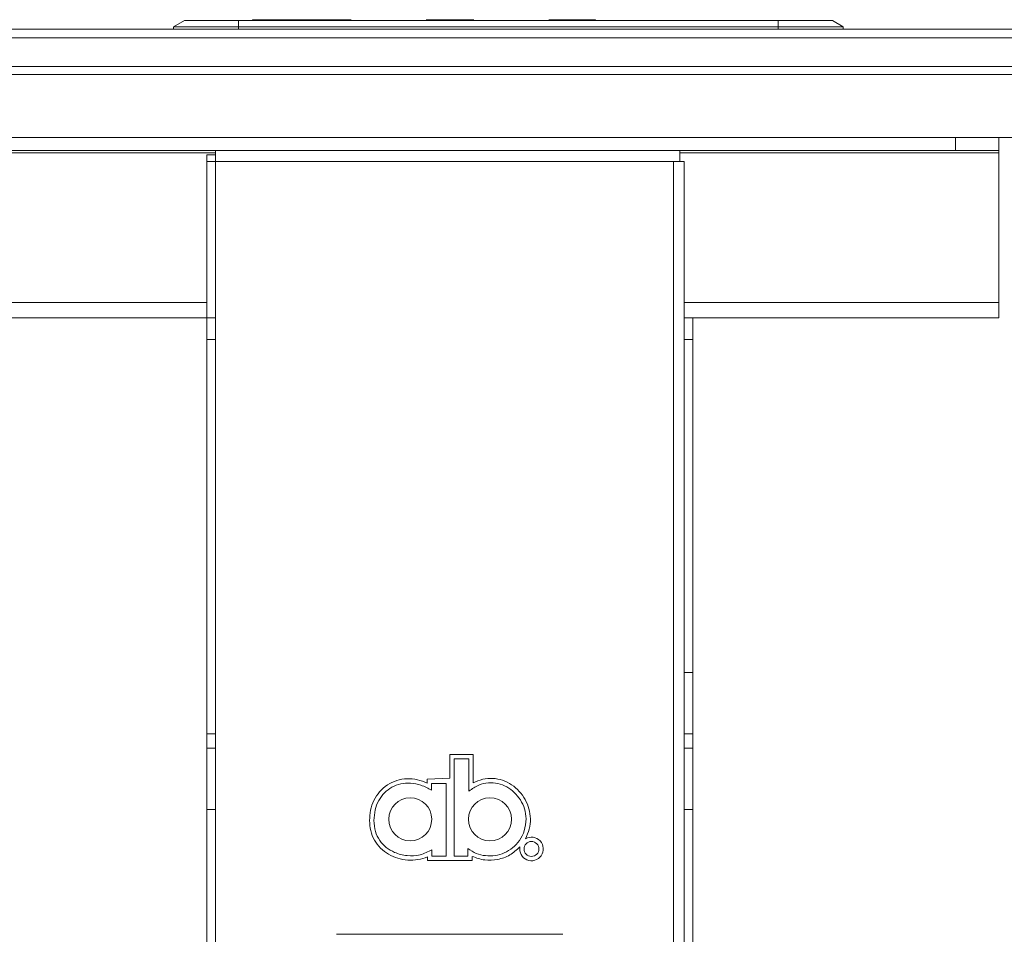
# Model space of a CAD drawing. Units: millimetres. Extents: x 470 to 882, y 3 to 283.
# Drawn here: x 642 to 651, y 108 to 116 of the extents above; entities that cross this region are included whole.
import ezdxf

# ---------------------------------------------------------------- set-up
doc = ezdxf.new("R2010")
doc.units = ezdxf.units.MM

msp = doc.modelspace()

# ---------------------------------------------------------------- linework, layer by layer
at = {"color": 7, "linetype": 'Continuous', "lineweight": 15}
for p, q in [((643.1752, 116.3969), (643.0752, 116.3369)), ((643.1752, 116.3969), (643.6752, 116.3969)), ((643.6752, 116.3969), (643.6752, 116.3369)), ((643.6752, 116.3969), (648.6472, 116.3969)), ((643.8038, 116.4029), (643.8038, 116.3969)), ((643.8038, 116.4029), (643.8438, 116.4029)), ((643.8438, 116.4029), (644.2375, 116.4029)), ((644.2375, 116.4029), (644.2838, 116.4029)), ((644.2873, 116.3969), (644.2838, 116.4029)), ((644.2838, 116.4029), (644.4228, 116.4029)), ((644.4228, 116.4029), (644.7129, 116.4029)), ((645.4038, 116.4029), (645.8438, 116.4029)), ((646.5347, 116.4029), (646.8438, 116.4029)), ((646.8438, 116.4029), (646.9638, 116.4029)), ((646.9638, 116.4029), (646.9638, 116.3969)), ((648.6472, 116.3969), (648.6472, 116.3369)), ((648.6472, 116.3969), (649.1472, 116.3969)), ((649.1472, 116.3969), (649.2472, 116.3369)), ((630.2708, 116.3169), (666.9648, 116.3169)), ((643.6752, 116.3369), (643.0752, 116.3369)), ((643.0752, 116.3369), (643.0752, 116.3169)), ((643.6752, 116.3369), (643.6752, 116.3169)), ((648.6472, 116.3369), (643.6752, 116.3369)), ((648.6472, 116.3369), (648.6472, 116.3169)), ((649.2472, 116.3369), (648.6472, 116.3369)), ((649.2472, 116.3369), (649.2472, 116.3169)), ((666.982, 116.2369), (630.2708, 116.2369)), ((630.2708, 115.9719), (666.982, 115.9719)), ((666.971, 115.8972), (630.2708, 115.8972)), ((666.645, 115.3169), (630.2708, 115.3169)), ((650.2828, 115.1969), (650.2828, 115.3169)), ((650.6828, 115.3169), (650.6828, 115.1969)), ((641.3908, 115.1969), (650.2828, 115.1969)), ((643.4628, 115.0969), (643.4628, 115.1969)), ((647.7428, 115.1969), (647.7428, 115.0969)), ((650.6828, 115.1969), (650.2828, 115.1969)), ((650.6828, 115.1969), (650.6828, 115.1769)), ((650.6828, 115.1769), (650.6828, 113.7969)), ((643.4628, 115.1569), (643.3828, 115.1569)), ((643.3828, 115.0969), (643.3828, 115.1569)), ((643.4628, 115.0969), (643.3828, 115.0969)), ((643.3828, 113.6569), (643.3828, 115.0969)), ((647.6828, 115.0969), (643.4628, 115.0969)), ((643.4628, 115.0969), (643.4628, 113.6569)), ((647.6828, 87.6369), (647.6828, 115.0969)), ((647.7428, 115.0969), (647.6828, 115.0969)), ((647.7428, 115.0969), (647.7828, 115.0969)), ((647.7828, 113.6569), (647.7828, 115.0969)), ((650.6828, 113.7969), (650.6828, 113.6569)), ((630.7228, 113.6569), (643.3828, 113.6569)), ((643.3828, 113.6569), (643.4628, 113.6569)), ((643.3828, 113.4569), (643.3828, 113.6569)), ((643.4628, 113.6569), (643.4628, 113.4569)), ((647.7828, 113.6569), (647.8628, 113.6569)), ((647.7828, 113.4569), (647.7828, 113.6569)), ((647.8628, 113.6569), (647.8628, 113.4569)), ((647.8628, 113.6569), (650.6828, 113.6569)), ((643.4628, 113.4569), (643.3828, 113.4569)), ((643.3828, 113.4569), (643.3828, 110.3883)), ((643.4628, 113.4569), (643.4628, 110.3883)), ((647.8628, 113.4569), (647.7828, 113.4569)), ((647.7828, 113.4569), (647.7828, 110.3883)), ((647.8628, 113.4569), (647.8628, 110.3883)), ((643.3828, 109.8226), (643.3828, 110.3883)), ((643.4628, 110.3883), (643.4628, 109.8226)), ((647.7828, 110.3883), (647.8628, 110.3883)), ((647.7828, 109.8226), (647.7828, 110.3883)), ((647.8628, 110.3883), (647.8628, 109.8226)), ((643.4628, 109.8226), (643.3828, 109.8226)), ((643.3828, 109.8226), (643.3828, 109.6912)), ((643.4628, 109.8226), (643.4628, 109.6912)), ((647.8628, 109.8226), (647.7828, 109.8226)), ((647.7828, 109.6912), (647.7828, 109.8226)), ((647.8628, 109.6912), (647.8628, 109.8226)), ((643.3828, 109.6912), (643.4628, 109.6912)), ((643.3828, 109.1255), (643.3828, 109.6912)), ((643.4628, 109.6912), (643.4628, 109.1255)), ((645.6208, 109.4144), (645.6208, 109.6319)), ((645.6208, 109.6319), (645.8384, 109.6319)), ((645.8384, 109.6319), (645.8384, 109.3715)), ((647.7828, 109.6912), (647.8628, 109.6912)), ((647.7828, 109.1255), (647.7828, 109.6912)), ((647.8628, 109.6912), (647.8628, 109.1255)), ((645.6608, 109.5919), (645.6608, 109.1444)), ((645.7296, 109.5919), (645.6608, 109.5919)), ((645.7984, 109.5919), (645.7296, 109.5919)), ((645.7984, 109.59), (645.7984, 109.5919)), ((645.7984, 109.5886), (645.7984, 109.59)), ((645.7984, 109.5846), (645.7984, 109.5886)), ((645.7984, 109.5792), (645.7984, 109.5846)), ((645.7984, 109.5647), (645.7984, 109.5792)), ((645.7984, 109.5458), (645.7984, 109.5647)), ((645.7984, 109.4985), (645.7984, 109.5458)), ((645.7984, 109.4444), (645.7984, 109.4985)), ((645.7984, 109.3429), (645.7984, 109.4444)), ((645.4138, 109.4058), (645.6208, 109.4144)), ((645.4138, 109.3706), (645.4138, 109.4058)), ((645.4748, 109.3658), (645.4538, 109.3658)), ((645.4538, 109.3658), (645.4538, 109.3034)), ((645.521, 109.3658), (645.4748, 109.3658)), ((645.5456, 109.3658), (645.521, 109.3658)), ((645.5672, 109.3657), (645.5456, 109.3658)), ((645.5758, 109.3657), (645.5672, 109.3657)), ((645.5824, 109.3657), (645.5758, 109.3657)), ((645.5848, 109.3657), (645.5824, 109.3657)), ((645.5867, 109.3657), (645.5848, 109.3657)), ((645.5873, 109.3657), (645.5867, 109.3657)), ((645.5882, 109.3657), (645.5873, 109.3657)), ((645.5882, 109.0313), (645.5882, 109.3657)), ((645.7984, 109.2968), (645.7984, 109.3429)), ((643.4628, 109.1255), (643.3828, 109.1255)), ((643.3828, 109.1255), (643.3828, 87.8569)), ((643.4628, 109.1255), (643.4628, 87.8569)), ((645.6608, 109.1444), (645.6608, 108.6969)), ((647.8628, 109.1255), (647.7828, 109.1255)), ((647.7828, 87.8569), (647.7828, 109.1255)), ((647.8628, 87.8569), (647.8628, 109.1255)), ((645.5882, 108.6969), (645.5882, 109.0313)), ((645.457, 108.756), (645.457, 108.7467)), ((645.457, 108.7467), (645.457, 108.7264)), ((645.457, 108.7264), (645.457, 108.7156)), ((645.457, 108.7156), (645.457, 108.7061)), ((645.7886, 108.6969), (645.7886, 108.7659)), ((645.417, 108.6569), (645.417, 108.6897)), ((645.8286, 108.6569), (645.417, 108.6569)), ((645.457, 108.7061), (645.457, 108.7023)), ((645.457, 108.7023), (645.457, 108.6994)), ((645.457, 108.6994), (645.457, 108.6977)), ((645.457, 108.6977), (645.457, 108.6969)), ((645.457, 108.6969), (645.4775, 108.6969)), ((645.4775, 108.6969), (645.5226, 108.6969)), ((645.5226, 108.6969), (645.5467, 108.6969)), ((645.5467, 108.6969), (645.5677, 108.6969)), ((645.5677, 108.6969), (645.5761, 108.6969)), ((645.5761, 108.6969), (645.5825, 108.6969)), ((645.5825, 108.6969), (645.5849, 108.6969)), ((645.5849, 108.6969), (645.5867, 108.6969)), ((645.5867, 108.6969), (645.5882, 108.6969)), ((645.6608, 108.6969), (645.7247, 108.6969)), ((645.7247, 108.6969), (645.7886, 108.6969)), ((645.8286, 108.6945), (645.8286, 108.6569)), ((644.5788, 107.9769), (646.6628, 107.9769))]:
    msp.add_line(p, q, dxfattribs=at)
at = {"color": 8, "linetype": 'Continuous', "lineweight": 15}
for p, q in [((643.8438, 116.4029), (643.8438, 116.3969)), ((644.241, 116.3969), (644.2375, 116.4029)), ((644.4228, 116.4029), (644.4263, 116.3969)), ((646.8438, 116.3969), (646.8438, 116.4029)), ((641.3908, 115.1769), (643.4628, 115.1769)), ((647.7428, 115.1769), (650.6828, 115.1769)), ((630.7228, 113.7969), (643.3828, 113.7969)), ((647.7828, 113.7969), (650.6828, 113.7969))]:
    msp.add_line(p, q, dxfattribs=at)
at = {"color": 7, "linetype": 'Continuous', "lineweight": 15}
for centre, radius in [((645.257, 109.0362), 0.1983), ((645.9919, 109.0362), 0.1984), ((646.3744, 108.7631), 0.0688)]:
    msp.add_circle(centre, radius, dxfattribs=at)
msp.add_arc((646.3744, 108.7631), 0.1088, 170.04511, 120.17932, dxfattribs=at)
for points, knots in [([(644.8827, 109.0249), (644.8842, 109.0569), (644.8873, 109.1207), (644.9192, 109.2121), (644.9718, 109.2928), (645.0445, 109.3565), (645.132, 109.3979), (645.2274, 109.4136), (645.3242, 109.4053), (645.3839, 109.3821), (645.4138, 109.3706)], [0, 0, 0, 0, 0.124944, 0.249978, 0.374559, 0.499177, 0.624277, 0.749525, 0.874825, 1, 1, 1, 1]), ([(645.4538, 109.3034), (645.4218, 109.321), (645.3611, 109.3544), (645.2623, 109.3733), (645.17, 109.3665), (645.0869, 109.335), (645.0167, 109.2821), (644.9633, 109.2104), (644.9281, 109.1224), (644.9245, 109.0582), (644.9227, 109.0248)], [0, 0, 0, 0, 0.14554, 0.275916, 0.396587, 0.512229, 0.626787, 0.743794, 0.866844, 1, 1, 1, 1]), ([(646.3263, 109.0412), (646.3224, 109.072), (646.3148, 109.1329), (646.2749, 109.2158), (646.2189, 109.2854), (646.1481, 109.3382), (646.0661, 109.3704), (645.9763, 109.3771), (645.8817, 109.3549), (645.8273, 109.3169), (645.7984, 109.2968)], [0, 0, 0, 0, 0.127049, 0.250779, 0.37216, 0.491476, 0.609617, 0.729408, 0.856634, 1, 1, 1, 1]), ([(645.8384, 109.3715), (645.8668, 109.3842), (645.9234, 109.4097), (646.0175, 109.4173), (646.1096, 109.3995), (646.1934, 109.3573), (646.2643, 109.2961), (646.3186, 109.2202), (646.3559, 109.134), (646.3628, 109.0722), (646.3663, 109.0414)], [0, 0, 0, 0, 0.124821, 0.249729, 0.374788, 0.499945, 0.624991, 0.749837, 0.874945, 1, 1, 1, 1]), ([(645.417, 108.6897), (645.3874, 108.68), (645.3282, 108.6605), (645.2338, 108.6582), (645.1416, 108.6748), (645.0552, 108.7117), (644.98, 108.7682), (644.9228, 108.8429), (644.8873, 108.931), (644.8842, 108.9935), (644.8827, 109.0249)], [0, 0, 0, 0, 0.124801, 0.250041, 0.375106, 0.499609, 0.624647, 0.749368, 0.87418, 1, 1, 1, 1]), ([(644.9227, 109.0248), (644.9247, 108.9909), (644.9287, 108.9261), (644.9714, 108.84), (645.0337, 108.774), (645.1199, 108.7231), (645.2271, 108.6964), (645.3497, 108.7011), (645.4213, 108.7377), (645.457, 108.756)], [0, 0, 0, 0, 0.13875, 0.264847, 0.386564, 0.508303, 0.67209, 0.836283, 1, 1, 1, 1]), ([(645.7886, 108.7659), (645.8135, 108.7497), (645.8631, 108.7175), (645.9506, 108.6979), (646.0393, 108.6997), (646.1257, 108.7242), (646.2042, 108.7712), (646.2688, 108.841), (646.3148, 108.9335), (646.3223, 109.0039), (646.3263, 109.0412)], [0, 0, 0, 0, 0.11853, 0.236023, 0.353939, 0.472671, 0.592949, 0.717148, 0.850259, 1, 1, 1, 1]), ([(646.3663, 109.0414), (646.3637, 109.0093), (646.3587, 108.9453), (646.3327, 108.8865), (646.3197, 108.8572)], [0, 0, 0, 0, 0.500507, 1, 1, 1, 1]), ([(646.2673, 108.782), (646.2377, 108.755), (646.1784, 108.701), (646.0633, 108.6617), (645.9419, 108.654), (645.8664, 108.681), (645.8286, 108.6945)], [0, 0, 0, 0, 0.249705, 0.499851, 0.749725, 1, 1, 1, 1])]:
    msp.add_open_spline(points, degree=3, knots=knots, dxfattribs=at)

doc.saveas('drawing.dxf')
